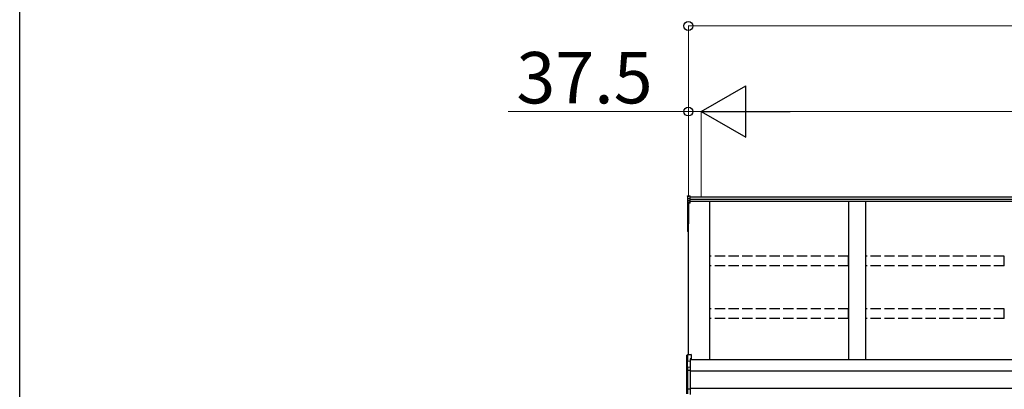
# Model space of a CAD drawing. Extents: x 0 to 15840, y 0 to 25654.
# Drawn here: x 0 to 2874, y 21457 to 22536 of the extents above; entities that cross this region are included whole.
import ezdxf

# ---------------------------------------------------------------- set-up
doc = ezdxf.new("R2010")
doc.units = 0
doc.linetypes.add('YHIDDEN_1', pattern=[4, 3, -1])
doc.layers.add('YKK_A1', color=4, linetype='CONTINUOUS', lineweight=30)
doc.layers.add('YKK_D', color=6, linetype='CONTINUOUS', lineweight=13)
doc.layers.add('YKK_ZWAK', color=7, linetype='CONTINUOUS')
doc.styles.get("Standard").update_dxf_attribs({"font": 'txt', "bigfont": 'BIGFONT'})

msp = doc.modelspace()

# ---------------------------------------------------------------- linework, layer by layer
at = {"layer": 'YKK_A1'}
for p, q in [((1949.2, 22020.9), (1949.2, 22013)), ((1950.2, 22021.9), (1957.2, 22022.4)), ((1950.2, 22013.9), (1950.2, 22021.9)), ((1950.2, 22013.9), (1957.2, 22014.3)), ((1950.2, 22008.1), (1950.2, 22013.9)), ((1957.2, 22014.3), (1957.2, 22022.4)), ((5661.2, 22017.9), (1957.2, 22017.9)), ((1957.2, 22008.5), (1957.2, 22014.3)), ((1949.2, 22013), (1949.2, 22007.2)), ((1949.2, 22007.2), (1949.2, 22001.5)), ((1949.2, 22001.5), (1949.2, 21939.1)), ((1950.2, 22008.1), (1957.2, 22008.5)), ((1950.2, 22002.4), (1950.2, 22008.1)), ((1957.2, 22002.8), (1950.2, 22002.4)), ((1950.2, 22001.3), (1957.2, 22001.6)), ((1950.2, 21939), (1950.2, 22001.3)), ((1957.2, 22000.6), (1951.7, 22000.4)), ((1951.7, 21557.7), (1951.7, 22000.4)), ((1951.7, 22000.4), (1951.7, 21950.4)), ((1951.7, 22000.4), (1951.7, 21939.8)), ((5661.2, 22011), (1957.2, 22011)), ((1957.2, 22002.8), (1957.2, 22008.5)), ((5661.2, 22005.7), (1957.2, 22005.7)), ((1957.2, 22001.6), (1957.2, 22002.8)), ((1957.2, 22000.6), (1957.2, 22001.6)), ((2014.2, 21543), (2014.2, 22005.7)), ((2419.2, 22005.7), (2419.2, 21543)), ((2469.2, 22005.7), (2469.2, 21543)), ((1949.2, 21939.1), (1949.2, 21919.3)), ((1951.7, 21938.8), (1950.2, 21939)), ((1951.7, 21938), (1950.2, 21938.1)), ((1950.2, 21919.3), (1950.2, 21938.1)), ((1949.2, 21919.3), (1950.2, 21919.3)), ((1951.7, 21919.2), (1950.2, 21919.3)), ((1951.7, 21918.2), (1950.2, 21918.3)), ((5661.7, 21543), (1956.7, 21543)), ((5661.7, 21509.7), (1956.7, 21509.7)), ((5661.7, 21459.7), (1956.7, 21459.7))]:
    msp.add_line(p, q, dxfattribs=at)
at = {"layer": 'YKK_A1', "linetype": 'YHIDDEN_1', "ltscale": 10}
for p, q in [((2418.7, 21846.1), (2014.7, 21846.1)), ((2014.7, 21817.3), (2014.7, 21846.1)), ((2418.7, 21817.3), (2418.7, 21846.1)), ((2873.7, 21846.1), (2469.7, 21846.1)), ((2469.7, 21817.3), (2469.7, 21846.1)), ((2873.7, 21817.3), (2873.7, 21846.1)), ((2418.7, 21817.3), (2014.7, 21817.3)), ((2873.7, 21817.3), (2469.7, 21817.3)), ((2418.7, 21692.2), (2014.7, 21692.2)), ((2014.7, 21663.5), (2014.7, 21692.2)), ((2418.7, 21663.5), (2418.7, 21692.2)), ((2873.7, 21692.2), (2469.7, 21692.2)), ((2469.7, 21663.5), (2469.7, 21692.2)), ((2873.7, 21663.5), (2873.7, 21692.2)), ((2418.7, 21663.5), (2014.7, 21663.5)), ((2873.7, 21663.5), (2469.7, 21663.5))]:
    msp.add_line(p, q, dxfattribs=at)
at = {"layer": 'YKK_A1', "linetype": 'Continuous'}
for p, q in [((1947.7, 21538.6), (1947.7, 21556.4)), ((1960.2, 21558.3), (1948.7, 21557.4)), ((1960.2, 21558.2), (1948.7, 21557.4)), ((1948.7, 21557.4), (1948.7, 21539.7)), ((1948.7, 21557.4), (1948.7, 21557.4)), ((1960.2, 21558.3), (1960.2, 21558.2)), ((1960.2, 21558.2), (1960.2, 21546.3)), ((1948.2, 21538.6), (1947.7, 21538.6)), ((1947.7, 21519.8), (1947.7, 21538.6)), ((1956.7, 21539.1), (1948.2, 21538.7)), ((1948.2, 21538.6), (1948.2, 21520.6)), ((1948.7, 21539.7), (1956.7, 21540.1)), ((1960.2, 21546.3), (1956.7, 21546.1)), ((1956.7, 21546.1), (1956.7, 21540.1)), ((1960.2, 21544.9), (1956.7, 21544.7)), ((1956.7, 21540.1), (1956.7, 21539.1)), ((1956.7, 21539.1), (1956.7, 21522.6)), ((1960.2, 21546.3), (1960.2, 21544.9)), ((1947.7, 21511.7), (1947.7, 21519.8)), ((1947.7, 21458.8), (1947.7, 21511.7)), ((1947.7, 21511.7), (1948.7, 21511.7)), ((1948.7, 21520.7), (1948.7, 21512.7)), ((1948.7, 21512.7), (1956.7, 21513.1)), ((1956.7, 21512.1), (1948.7, 21511.7)), ((1948.7, 21511.7), (1948.7, 21458.8)), ((1949.7, 21522.2), (1956.7, 21522.6)), ((1956.7, 21521.6), (1949.7, 21521.2)), ((1949.7, 21521.2), (1949.7, 21521)), ((1956.7, 21522.6), (1956.7, 21521.6)), ((1956.7, 21521.6), (1956.7, 21513.1)), ((1956.7, 21513.1), (1956.7, 21512.1)), ((1956.7, 21512.1), (1956.7, 21458.4)), ((1947.7, 21458.8), (1948.7, 21458.8)), ((1947.7, 21444.3), (1947.7, 21458.8)), ((1948.7, 21458.8), (1956.7, 21458.4)), ((1956.7, 21457.5), (1948.7, 21457.9)), ((1948.7, 21457.9), (1948.7, 21443.4)), ((1956.7, 21458.4), (1956.7, 21457.5)), ((1956.7, 21457.5), (1956.7, 21442.2))]:
    msp.add_line(p, q, dxfattribs=at)
at = {"layer": 'YKK_A1'}
for centre, radius, start, end in [((1950.2, 22001.4), 0.991, 93.0304, 179.5937), ((1950, 22002.7), 1.47, 240.6129, 278.4698), ((1956.2, 22001.9), 6.02, 174.4848, 185.5152), ((1950.2, 21939.1), 1, 180, 265.9471), ((1950, 21940.4), 1.47, 240.6129, 278.4698), ((1953.6, 21938.5), 3.41, 172.3876, 186.2738), ((1950.2, 21919.3), 1, 180, 265.831), ((1953.8, 21918.8), 3.67, 171.5127, 187.1489)]:
    msp.add_arc(centre, radius, start, end, dxfattribs=at)
at = {"layer": 'YKK_A1', "linetype": 'Continuous'}
for centre, radius, start, end in [((1948.7, 21556.4), 1, 94.0529, 180), ((1948.7, 21556.4), 0.991, 93.0299, 179.5942), ((1950.1, 21555.7), 17.1, 262.2094, 263.7797), ((1948.7, 21511.7), 0.991, 93.0303, 179.5938), ((1948.7, 21519.8), 0.948, 89.6301, 152.6421), ((1949.8, 21520.7), 1.53, 95.9612, 182.1594), ((1948.4, 21523.6), 2.88, 273.8649, 286.9396), ((1954.5, 21512.2), 5.88, 175.207, 184.793), ((1949.7, 21520.3), 0.943, 90.071, 150.131), ((1949.7, 21520), 1.01, 93.4142, 123.7362), ((1943.8, 21521.7), 5.88, 355.207, 4.793), ((1948.7, 21458.8), 0.974, 181.2802, 267.9327), ((1955.9, 21458.3), 7.27, 176.2469, 183.7531)]:
    msp.add_arc(centre, radius, start, end, dxfattribs=at)
at = {"layer": 'YKK_A1', "extrusion": (0, -6.99214e-15, -1)}
msp.add_ellipse((1950.2, 22020.9), major_axis=(0, 1.02), ratio=0.984808, start_param=4.712389, end_param=6.222099, dxfattribs=at)
at = {"layer": 'YKK_A1', "extrusion": (0, 0, -1)}
for centre in [(1950.2, 22013), (1950.2, 22007.2)]:
    msp.add_ellipse(centre, major_axis=(-1, 0), ratio=0.91288, start_param=0, end_param=1.50971, dxfattribs=at)
at = {"layer": 'YKK_A1', "linetype": 'Continuous'}
for centre, major_axis, ratio, start_param, end_param in [((1948.7, 21538.7), (0.763, 0.703), 0.920019, 0.928528, 2.321663), ((1948.7, 21538.6), (-0.7, 0.718), 0.994621, 0.67834, 0.794914), ((1948.7, 21538.7), (0.06, 1), 0.523026, 0.233953, 1.627088), ((1948.7, 21538.6), (-0.151, 0.485), 0.981495, 1.146488, 1.263063), ((1948.7, 21519.7), (0.8, -0.652), 0.919538, 3.355563, 3.78431), ((1948.2, 21520.9), (1.5, 0.1), 0.175628, 5.04097, 6.27193)]:
    msp.add_ellipse(centre, major_axis=major_axis, ratio=ratio, start_param=start_param, end_param=end_param, dxfattribs=at)
at = {"layer": 'YKK_D'}
for p, q in [((1951.7, 22018.9), (1951.7, 22518.9)), ((1951.7, 22517.9), (5666.7, 22517.9)), ((1951.7, 22267.9), (1425.7, 22267.9)), ((1951.7, 22018.9), (1951.7, 22268.9)), ((1989.2, 22267.9), (1951.7, 22267.9)), ((1989.2, 22018.9), (1989.2, 22268.9)), ((1989.2, 22018.9), (1989.2, 22268.9)), ((1989.2, 22267.9), (2040.2, 22267.9)), ((2139.2, 22267.9), (5479.2, 22267.9))]:
    msp.add_line(p, q, dxfattribs=at)
at = {"layer": 'YKK_D', "lineweight": -2}
for p, q in [((1989.2, 22267.9), (2119.1, 22342.9)), ((2119.1, 22192.9), (2119.1, 22342.9)), ((1989.2, 22267.9), (2119.1, 22192.9)), ((1989.2, 22267.9), (2249, 22267.9))]:
    msp.add_line(p, q, dxfattribs=at)
at = {"layer": 'YKK_D', "linetype": 'ByBlock', "lineweight": -2}
for centre in [(1951.7, 22517.9), (1951.7, 22267.9)]:
    msp.add_circle(centre, 12.8, dxfattribs=at)
at = {"layer": 'YKK_ZWAK'}
msp.add_line((0, 0), (0, 24960), dxfattribs=at)

# ---------------------------------------------------------------- texts
at = {"layer": 'YKK_D'}
msp.add_text('37.5', height=150, dxfattribs=at).set_placement((1449.7, 22291.9))

doc.saveas('drawing.dxf')
